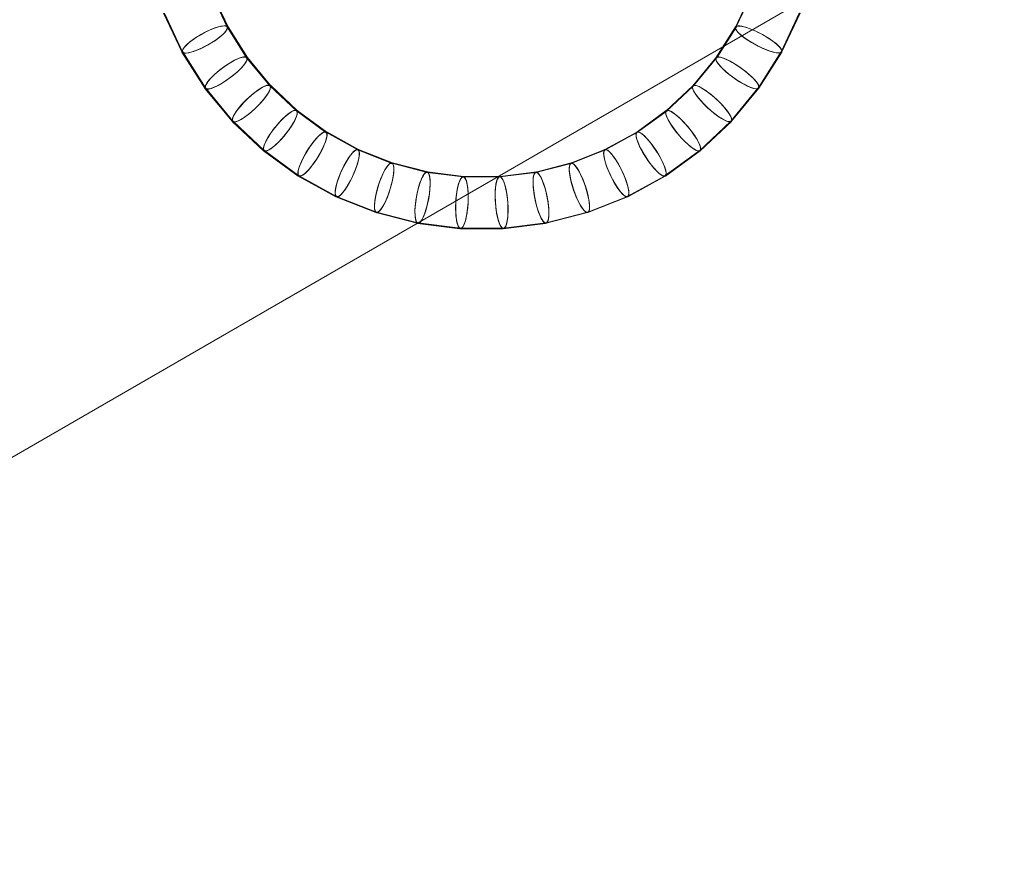
# Model space of a CAD drawing. Extents: x 0 to 1426, y 0 to 1749.
# Drawn here: x 627 to 652, y 1381 to 1401 of the extents above; entities that cross this region are included whole.
import ezdxf

# ---------------------------------------------------------------- set-up
doc = ezdxf.new("R2010")
doc.units = 0
doc.header["$MEASUREMENT"] = 0
doc.header["$PDMODE"] = 64
doc.styles.get("Standard").update_dxf_attribs({"font": 'Helvetica LT 57 Condensed_0.ttf'})
doc.dimstyles.new('FEET-METERS', dxfattribs={"dimtxt": 12, "dimasz": 7, "dimexe": 3, "dimexo": 3, "dimgap": 3, "dimtad": 0, "dimdec": 1, "dimzin": 3, "dimdsep": 46, "dimlunit": 4, "dimtxsty": 'Standard', "dimcen": 0.09, "dimadec": 0, "dimazin": 0, "dimtfac": 2, "dimtdec": 1, "dimtofl": 0, "dimtmove": 0, "dimatfit": 3, "dimfxl": 1, "dimfrac": 2, "dimtolj": 1, "dimtzin": 3, "dimarcsym": 0})

# ---------------------------------------------------------------- blocks, each defined once
blk = doc.blocks.new('*D2503')
at = {"color": 0, "lineweight": -2, "transparency": 16777216}
for p, q in [((903.698, 1660.785), (257.682, 1660.785)), ((260.682, 1653.785), (260.682, 1358.382)), ((260.682, 1024.839), (260.682, 1248.315)), ((830.477, 1017.839), (257.682, 1017.839))]:
    blk.add_line(p, q, dxfattribs=at)
at = {"color": 0, "lineweight": 0, "transparency": 16777216}
for points in [[(259.515, 1653.785), (261.848, 1653.785), (260.682, 1660.785)], [(259.515, 1024.839), (261.848, 1024.839), (260.682, 1017.839)]]:
    blk.add_solid(points, dxfattribs=at)
at = {"layer": 'Defpoints', "color": 0, "lineweight": 0, "transparency": 16777216}
for p in [(906.698, 1660.785), (260.682, 1017.839), (833.477, 1017.839)]:
    blk.add_point(p, dxfattribs=at)
at = {"color": 0, "lineweight": 0, "transparency": 16777216, "insert": (260.682, 1303.348), "char_height": 12, "attachment_point": 5, "rotation": 90}
blk.add_mtext('\\A1;53\'-7" [16.33M]', dxfattribs=at)
blk = doc.blocks.new('A$C4736786E')
at = {"color": 0, "linetype": 'Continuous', "lineweight": 0}
for p, q in [((-142.039, 17.835), (-142.425, 18.657)), ((-142.036, 17.837), (-142.423, 18.66)), ((-142.032, 17.84), (-142.42, 18.662)), ((-142.016, 17.833), (-142.403, 18.655)), ((-142.015, 17.838), (-142.4, 18.657)), ((-129.037, 18.655), (-129.422, 17.836)), ((-129.033, 18.652), (-129.419, 17.833)), ((-129.029, 18.65), (-129.415, 17.83)), ((-129.017, 18.662), (-129.405, 17.84)), ((-129.014, 18.66), (-129.401, 17.837)), ((-143.167, 17.219), (-143.62, 18.18)), ((-143.165, 17.222), (-143.617, 18.183)), ((-143.149, 17.216), (-143.6, 18.175)), ((-143.145, 17.219), (-143.597, 18.178)), ((-143.143, 17.222), (-143.594, 18.18)), ((-127.839, 18.177), (-128.29, 17.218)), ((-127.835, 18.175), (-128.287, 17.215)), ((-127.824, 18.185), (-128.276, 17.225)), ((-127.82, 18.183), (-128.272, 17.222)), ((-127.817, 18.18), (-128.269, 17.219)), ((-141.548, 17.076), (-142.035, 17.844)), ((-129.402, 17.844), (-129.889, 17.077)), ((-141.554, 17.071), (-142.04, 17.837)), ((-142.038, 17.833), (-142.039, 17.835)), ((-141.551, 17.073), (-142.038, 17.841)), ((-141.532, 17.071), (-142.019, 17.837)), ((-141.531, 17.076), (-142.016, 17.84)), ((-142.014, 17.836), (-142.015, 17.838)), ((-129.421, 17.838), (-129.906, 17.073)), ((-129.418, 17.835), (-129.903, 17.07)), ((-129.414, 17.832), (-129.9, 17.067)), ((-129.399, 17.841), (-129.886, 17.073)), ((-129.42, 17.839), (-129.421, 17.838)), ((-129.417, 17.836), (-129.418, 17.835)), ((-129.413, 17.834), (-129.414, 17.832)), ((-142.596, 16.318), (-143.165, 17.215)), ((-142.594, 16.321), (-143.163, 17.218)), ((-142.578, 16.316), (-143.146, 17.212)), ((-142.575, 16.319), (-143.143, 17.214)), ((-142.573, 16.323), (-143.141, 17.217)), ((-128.293, 17.214), (-128.861, 16.318)), ((-128.289, 17.211), (-128.857, 16.315)), ((-128.278, 17.221), (-128.847, 16.325)), ((-128.274, 17.218), (-128.843, 16.322)), ((-128.271, 17.215), (-128.841, 16.318)), ((-140.977, 16.374), (-141.556, 17.073)), ((-141.553, 17.069), (-141.554, 17.071)), ((-140.974, 16.376), (-141.553, 17.076)), ((-140.971, 16.38), (-141.55, 17.08)), ((-140.956, 16.375), (-141.535, 17.074)), ((-140.955, 16.38), (-141.532, 17.078)), ((-141.53, 17.074), (-141.531, 17.076)), ((-129.905, 17.075), (-130.482, 16.378)), ((-129.902, 17.072), (-130.48, 16.374)), ((-129.899, 17.069), (-130.476, 16.37)), ((-129.887, 17.08), (-130.466, 16.38)), ((-129.883, 17.077), (-130.463, 16.376)), ((-129.904, 17.077), (-129.905, 17.075)), ((-129.901, 17.073), (-129.902, 17.072)), ((-129.897, 17.07), (-129.899, 17.069)), ((-140.317, 15.754), (-140.979, 16.375)), ((-140.314, 15.757), (-140.977, 16.379)), ((-140.312, 15.761), (-140.974, 16.383)), ((-140.297, 15.756), (-140.959, 16.378)), ((-140.297, 15.762), (-140.957, 16.382)), ((-140.954, 16.378), (-140.955, 16.38)), ((-130.481, 16.379), (-131.141, 15.759)), ((-130.478, 16.376), (-131.139, 15.755)), ((-130.46, 16.38), (-131.123, 15.757)), ((-130.479, 16.381), (-130.481, 16.379)), ((-130.477, 16.377), (-130.478, 16.376)), ((-130.463, 16.383), (-130.474, 16.372)), ((-141.916, 15.496), (-142.593, 16.314)), ((-141.914, 15.5), (-142.591, 16.318)), ((-141.899, 15.495), (-142.575, 16.312)), ((-141.896, 15.499), (-142.572, 16.315)), ((-141.894, 15.502), (-142.57, 16.319)), ((-140.976, 16.372), (-140.977, 16.374)), ((-130.475, 16.372), (-131.136, 15.752)), ((-130.474, 16.372), (-131.125, 15.761)), ((-130.473, 16.374), (-130.475, 16.372)), ((-128.863, 16.315), (-129.539, 15.497)), ((-128.86, 16.311), (-129.536, 15.494)), ((-128.85, 16.321), (-129.526, 15.504)), ((-128.846, 16.318), (-129.523, 15.5)), ((-128.843, 16.315), (-129.52, 15.496)), ((-139.585, 15.222), (-140.319, 15.756)), ((-139.582, 15.225), (-140.318, 15.76)), ((-140.316, 15.753), (-140.317, 15.754)), ((-139.58, 15.229), (-140.315, 15.764)), ((-139.566, 15.225), (-140.301, 15.759)), ((-139.566, 15.231), (-140.299, 15.763)), ((-140.295, 15.76), (-140.297, 15.762)), ((-131.139, 15.761), (-131.872, 15.229)), ((-131.137, 15.757), (-131.87, 15.224)), ((-131.134, 15.753), (-131.867, 15.22)), ((-131.124, 15.763), (-131.857, 15.23)), ((-131.119, 15.76), (-131.855, 15.226)), ((-131.137, 15.762), (-131.139, 15.761)), ((-131.135, 15.758), (-131.137, 15.757)), ((-131.132, 15.755), (-131.134, 15.753)), ((-131.122, 15.764), (-131.124, 15.763)), ((-141.139, 14.765), (-141.913, 15.493)), ((-141.137, 14.769), (-141.911, 15.496)), ((-141.123, 14.765), (-141.896, 15.492)), ((-141.12, 14.769), (-141.893, 15.495)), ((-141.119, 14.773), (-141.891, 15.499)), ((-129.543, 15.494), (-130.316, 14.768)), ((-129.539, 15.491), (-130.313, 14.764)), ((-129.529, 15.5), (-130.303, 14.774)), ((-129.526, 15.497), (-130.3, 14.77)), ((-129.523, 15.493), (-130.298, 14.766)), ((-138.792, 14.786), (-139.587, 15.223)), ((-138.789, 14.79), (-139.586, 15.228)), ((-139.583, 15.221), (-139.585, 15.222)), ((-138.788, 14.794), (-139.584, 15.232)), ((-138.774, 14.79), (-139.57, 15.228)), ((-138.774, 14.796), (-139.568, 15.232)), ((-139.564, 15.23), (-139.566, 15.231)), ((-131.87, 15.23), (-132.664, 14.794)), ((-131.865, 15.222), (-132.66, 14.785)), ((-131.868, 15.226), (-132.656, 14.792)), ((-131.855, 15.232), (-132.649, 14.795)), ((-131.851, 15.228), (-132.647, 14.79)), ((-131.868, 15.231), (-131.87, 15.23)), ((-131.866, 15.227), (-131.868, 15.226)), ((-131.863, 15.223), (-131.865, 15.222)), ((-131.853, 15.233), (-131.855, 15.232)), ((-140.276, 14.138), (-141.136, 14.763)), ((-140.275, 14.143), (-141.134, 14.767)), ((-140.261, 14.139), (-141.119, 14.762)), ((-140.259, 14.143), (-141.117, 14.766)), ((-140.257, 14.147), (-141.115, 14.77)), ((-137.951, 14.453), (-138.794, 14.787)), ((-137.948, 14.457), (-138.793, 14.792)), ((-137.947, 14.462), (-138.792, 14.796)), ((-138.79, 14.785), (-138.792, 14.786)), ((-137.933, 14.458), (-138.778, 14.792)), ((-137.935, 14.463), (-138.777, 14.797)), ((-138.773, 14.795), (-138.774, 14.796)), ((-132.662, 14.795), (-133.504, 14.461)), ((-132.658, 14.791), (-133.503, 14.457)), ((-132.658, 14.786), (-133.501, 14.452)), ((-132.647, 14.796), (-133.49, 14.463)), ((-132.643, 14.792), (-133.488, 14.458)), ((-132.66, 14.796), (-132.662, 14.795)), ((-132.656, 14.792), (-132.662, 14.789)), ((-132.656, 14.787), (-132.658, 14.786)), ((-132.645, 14.797), (-132.647, 14.796)), ((-130.319, 14.765), (-131.177, 14.142)), ((-130.316, 14.761), (-131.175, 14.138)), ((-130.306, 14.771), (-131.164, 14.148)), ((-130.303, 14.767), (-131.162, 14.143)), ((-130.301, 14.763), (-131.16, 14.139)), ((-137.072, 14.232), (-137.953, 14.458)), ((-137.074, 14.228), (-137.953, 14.454)), ((-137.072, 14.237), (-137.951, 14.463)), ((-137.949, 14.452), (-137.951, 14.453)), ((-137.058, 14.233), (-137.938, 14.459)), ((-137.059, 14.239), (-137.937, 14.464)), ((-137.932, 14.462), (-137.935, 14.463)), ((-133.502, 14.462), (-134.379, 14.237)), ((-133.498, 14.458), (-134.378, 14.232)), ((-133.499, 14.453), (-134.377, 14.228)), ((-133.488, 14.463), (-134.365, 14.238)), ((-133.484, 14.459), (-134.364, 14.233)), ((-133.5, 14.463), (-133.502, 14.462)), ((-133.496, 14.454), (-133.499, 14.453)), ((-133.485, 14.464), (-133.488, 14.463)), ((-136.175, 14.119), (-137.077, 14.233)), ((-136.177, 14.115), (-137.077, 14.228)), ((-136.175, 14.124), (-137.076, 14.238)), ((-137.072, 14.228), (-137.074, 14.228)), ((-136.163, 14.125), (-137.062, 14.239)), ((-136.161, 14.12), (-137.062, 14.234)), ((-137.057, 14.238), (-137.059, 14.239)), ((-134.374, 14.233), (-135.275, 14.119)), ((-134.375, 14.228), (-135.275, 14.115)), ((-134.377, 14.238), (-135.265, 14.125)), ((-134.363, 14.239), (-135.262, 14.125)), ((-134.36, 14.234), (-135.261, 14.12)), ((-134.375, 14.238), (-134.377, 14.238)), ((-134.372, 14.228), (-134.375, 14.228)), ((-134.361, 14.239), (-134.363, 14.239)), ((-139.342, 13.624), (-140.273, 14.136)), ((-139.341, 13.629), (-140.271, 14.14)), ((-139.327, 13.625), (-140.257, 14.136)), ((-139.325, 13.629), (-140.255, 14.14)), ((-139.324, 13.634), (-140.253, 14.144)), ((-135.271, 14.119), (-136.18, 14.12)), ((-135.271, 14.124), (-136.179, 14.124)), ((-135.272, 14.115), (-136.179, 14.115)), ((-136.175, 14.115), (-136.177, 14.115)), ((-135.259, 14.125), (-136.165, 14.125)), ((-135.257, 14.121), (-136.165, 14.121)), ((-136.161, 14.125), (-136.163, 14.125)), ((-135.265, 14.125), (-135.276, 14.124)), ((-135.27, 14.115), (-135.272, 14.115)), ((-135.257, 14.125), (-135.259, 14.125)), ((-131.181, 14.139), (-132.111, 13.628)), ((-131.179, 14.135), (-132.109, 13.624)), ((-131.168, 14.145), (-132.098, 13.634)), ((-131.166, 14.141), (-132.096, 13.63)), ((-131.164, 14.137), (-132.095, 13.625)), ((-138.351, 13.231), (-139.338, 13.622)), ((-138.35, 13.236), (-139.337, 13.627)), ((-138.336, 13.232), (-139.323, 13.623)), ((-138.335, 13.237), (-139.321, 13.627)), ((-138.334, 13.242), (-139.32, 13.632)), ((-132.115, 13.626), (-133.101, 13.236)), ((-132.113, 13.622), (-133.1, 13.231)), ((-132.102, 13.632), (-133.088, 13.242)), ((-132.107, 13.625), (-133.087, 13.237)), ((-132.099, 13.623), (-133.086, 13.232)), ((-132.1, 13.628), (-132.107, 13.625)), ((-137.318, 12.971), (-138.346, 13.235)), ((-137.318, 12.966), (-138.346, 13.23)), ((-137.304, 12.967), (-138.332, 13.231)), ((-137.303, 12.972), (-138.331, 13.236)), ((-137.303, 12.976), (-138.33, 13.24)), ((-133.106, 13.234), (-134.133, 12.971)), ((-133.104, 13.23), (-134.132, 12.966)), ((-133.093, 13.24), (-134.12, 12.976)), ((-133.091, 13.236), (-134.119, 12.972)), ((-133.09, 13.231), (-134.118, 12.967)), ((-136.26, 12.832), (-137.314, 12.965)), ((-136.26, 12.837), (-137.313, 12.97)), ((-136.247, 12.833), (-137.3, 12.966)), ((-136.246, 12.838), (-137.299, 12.971)), ((-136.246, 12.843), (-137.298, 12.976)), ((-134.138, 12.97), (-135.19, 12.837)), ((-134.136, 12.965), (-135.19, 12.832)), ((-134.124, 12.976), (-135.177, 12.843)), ((-134.123, 12.971), (-135.176, 12.838)), ((-134.123, 12.966), (-135.176, 12.833)), ((-135.195, 12.837), (-136.256, 12.837)), ((-135.194, 12.832), (-136.256, 12.832)), ((-135.181, 12.842), (-136.242, 12.842)), ((-135.181, 12.838), (-136.242, 12.838)), ((-135.184, 12.833), (-136.242, 12.833)), ((-135.181, 12.833), (-135.184, 12.833))]:
    blk.add_line(p, q, dxfattribs=at)
for centre, major_axis, ratio, start_param, end_param in [((-142.591, 17.528), (-0.557, -0.314), 0.239743, 0.252993, 6.536178), ((-142.591, 17.528), (0.554, 0.311), 0.243091, 0.4192702683505281, 6.702455575530115), ((-142.59, 17.527), (-0.551, -0.308), 0.245805, 3.155296, 6.296889), ((-128.846, 17.527), (0.575, -0.31), 0.229452, 0.012469, 3.154062), ((-128.846, 17.527), (-0.573, 0.307), 0.232344, -0.089383, 0.012143), ((-128.846, 17.527), (0.569, -0.304), 0.235751, 0.071166, 3.153671), ((-128.846, 17.527), (-0.573, 0.307), 0.232344, 3.153736, 6.193802), ((-128.846, 17.527), (0.558, -0.315), 0.238994, 3.129324, 3.159398), ((-142.59, 17.527), (-0.551, -0.308), 0.245805, 0.587937, 3.155296), ((-142.591, 17.528), (0.573, 0.308), 0.231682, 6.270994, 6.300147), ((-142.59, 17.528), (-0.576, -0.311), 0.228934, 3.129025, 3.157832), ((-128.846, 17.527), (0.569, -0.304), 0.235751, 3.153671, 6.295263), ((-128.846, 17.527), (0.575, -0.31), 0.229452, 3.238127, 6.035667), ((-128.846, 17.527), (-0.573, 0.307), 0.232344, 0.103894, 3.003338), ((-128.846, 17.527), (0.575, -0.31), 0.229452, 3.154062, 3.238127), ((-128.846, 17.527), (-0.573, 0.307), 0.232344, 0.012143, 0.103894), ((-128.846, 17.527), (-0.554, 0.312), 0.242426, 6.270425, 6.30093), ((-142.59, 17.528), (-0.576, -0.311), 0.228934, 6.270618, 6.299424), ((-142.591, 17.528), (0.573, 0.308), 0.231682, 3.129401, 3.158554), ((-142.59, 17.527), (-0.551, -0.308), 0.245805, 6.296889, 6.871122), ((-142.063, 16.696), (-0.514, -0.382), 0.239092, 0.222837, 6.506022), ((-142.063, 16.696), (0.511, 0.379), 0.242514, 0.388633, 6.671818), ((-142.063, 16.696), (-0.509, -0.375), 0.245372, 3.155133, 6.296726), ((-129.373, 16.696), (0.532, -0.379), 0.22993, 0.012392, 3.153985), ((-129.373, 16.696), (0.525, -0.372), 0.236405, 0.100851, 3.15369), ((-129.373, 16.696), (-0.529, 0.376), 0.232938, 3.153703, 6.223006), ((-128.846, 17.527), (0.575, -0.31), 0.229452, -0.247519, -0.129524), ((-128.846, 17.527), (-0.554, 0.312), 0.242426, 3.128832, 3.159337), ((-128.846, 17.527), (0.558, -0.315), 0.238994, 6.270917, 6.300991), ((-128.846, 17.527), (-0.573, 0.307), 0.232344, 3.003338, 3.153736), ((-128.846, 17.527), (0.575, -0.31), 0.229452, -0.129524, 0.012469), ((-128.846, 17.527), (0.569, -0.304), 0.235751, 6.295263, 6.354352), ((-142.063, 16.696), (-0.509, -0.375), 0.245372, 0.5569, 3.155133), ((-142.063, 16.696), (0.53, 0.376), 0.232256, 6.271036, 6.300262), ((-142.063, 16.696), (-0.532, -0.38), 0.229382, 3.129111, 3.157974), ((-129.373, 16.696), (0.525, -0.372), 0.236405, 3.15369, 6.295283), ((-129.373, 16.696), (0.532, -0.379), 0.22993, 3.23995, 6.064461), ((-129.373, 16.696), (-0.529, 0.376), 0.232938, 0.104564, 3.002454), ((-129.373, 16.696), (0.532, -0.379), 0.22993, 3.153985, 3.23995), ((-129.373, 16.696), (-0.529, 0.376), 0.232938, 0.012111, 0.104564), ((-129.373, 16.696), (-0.529, 0.376), 0.232938, -0.060179, 0.012111), ((-129.373, 16.696), (0.514, -0.383), 0.238336, 3.129382, 3.159374), ((-129.373, 16.696), (-0.511, 0.38), 0.241827, 6.270536, 6.300966), ((-141.435, 15.937), (-0.462, -0.444), 0.238435, 0.192773, 6.475958), ((-141.435, 15.937), (0.459, 0.441), 0.241918, 0.358079, 6.641264), ((-141.435, 15.937), (-0.458, -0.437), 0.244908, 3.154977, 6.29657), ((-141.435, 15.937), (-0.458, -0.437), 0.244908, 0.525927, 3.154977), ((-141.435, 15.937), (0.478, 0.439), 0.232847, 6.27107, 6.300371), ((-141.435, 15.937), (-0.48, -0.443), 0.229857, 3.129189, 3.158112), ((-130.001, 15.937), (0.48, -0.442), 0.230433, 3.153915, 3.241557), ((-130.001, 15.937), (0.48, -0.442), 0.230433, 0.012322, 3.153915), ((-130.001, 15.937), (-0.477, 0.438), 0.233547, -0.030891, 0.012087), ((-130.001, 15.937), (0.474, -0.435), 0.237064, 0.130629, 3.153719), ((-130.001, 15.937), (-0.477, 0.438), 0.233547, 3.15368, 6.252294), ((-130.001, 15.937), (0.463, -0.445), 0.237676, 3.129431, 3.159339), ((-130.001, 15.937), (-0.46, 0.441), 0.241213, 6.270638, 6.300991), ((-142.063, 16.696), (-0.532, -0.38), 0.229382, 6.270704, 6.299567), ((-142.063, 16.696), (0.53, 0.376), 0.232256, 3.129444, 3.158669), ((-142.063, 16.696), (-0.509, -0.375), 0.245372, 6.296726, 6.840085), ((-130.001, 15.937), (0.474, -0.435), 0.237064, 3.153719, 6.295312), ((-130.001, 15.937), (0.48, -0.442), 0.230433, 3.241557, 6.093324), ((-130.001, 15.937), (-0.477, 0.438), 0.233547, 0.104234, 3.00267), ((-130.001, 15.937), (-0.477, 0.438), 0.233547, 0.012087, 0.104234), ((-129.373, 16.696), (0.532, -0.379), 0.22993, -0.218724, -0.13162), ((-129.373, 16.696), (-0.511, 0.38), 0.241827, 3.128943, 3.159373), ((-129.373, 16.696), (-0.529, 0.376), 0.232938, 3.002454, 3.153703), ((-129.373, 16.696), (0.514, -0.383), 0.238336, 6.270975, 6.300966), ((-129.373, 16.696), (0.532, -0.379), 0.22993, -0.13162, 0.012392), ((-129.373, 16.696), (0.525, -0.372), 0.236405, 6.295283, 6.384037), ((-140.717, 15.263), (-0.404, -0.5), 0.237776, 0.1628022144475172, 6.445987521627103), ((-140.717, 15.263), (0.401, 0.496), 0.241306, 0.327611, 6.610796), ((-140.717, 15.263), (-0.399, -0.492), 0.244415, 3.154827, 6.29642), ((-140.717, 15.263), (-0.399, -0.492), 0.244415, 0.495024, 3.154827), ((-140.717, 15.263), (0.419, 0.495), 0.233455, 6.271095, 6.300472), ((-140.717, 15.263), (-0.421, -0.499), 0.230356, 3.12926, 3.158246), ((-130.719, 15.263), (0.415, -0.49), 0.237725, 3.153758, 6.295351), ((-130.719, 15.263), (-0.418, 0.494), 0.234171, 0.07913, 3.027564), ((-130.719, 15.263), (0.42, -0.498), 0.230959, 3.242951, 6.122257), ((-130.719, 15.263), (0.42, -0.498), 0.230959, 3.153853, 3.242951), ((-130.719, 15.263), (-0.418, 0.494), 0.234171, 0.012073, 0.07913), ((-130.719, 15.263), (0.42, -0.498), 0.230959, 0.01226, 3.153853), ((-130.719, 15.263), (-0.418, 0.494), 0.234171, -0.001517, 0.012073), ((-130.719, 15.263), (-0.418, 0.494), 0.234171, 3.153665, 6.281668), ((-130.719, 15.263), (0.415, -0.49), 0.237725, 0.160499, 3.153758), ((-130.719, 15.263), (0.404, -0.5), 0.237016, 3.129469, 3.159294), ((-130.719, 15.263), (-0.401, 0.496), 0.240584, 6.27073, 6.301004), ((-141.435, 15.937), (-0.48, -0.443), 0.229857, 6.270782, 6.299705), ((-141.435, 15.937), (0.478, 0.439), 0.232847, 3.129478, 3.158778), ((-141.435, 15.937), (-0.458, -0.437), 0.244908, 6.29657, 6.809113), ((-130.001, 15.937), (0.48, -0.442), 0.230433, -0.189862, -0.133491), ((-130.001, 15.937), (-0.477, 0.438), 0.233547, 3.00267, 3.15368), ((-130.001, 15.937), (-0.46, 0.441), 0.241213, 3.129045, 3.159398), ((-130.001, 15.937), (0.48, -0.442), 0.230433, -0.133491, 0.012322), ((-130.001, 15.937), (0.463, -0.445), 0.237676, 6.271023, 6.285704), ((-130.001, 15.937), (0.463, -0.445), 0.237676, 6.285704, 6.300932), ((-130.001, 15.937), (0.474, -0.435), 0.237064, 6.295312, 6.413814), ((-139.92, 14.684), (-0.338, -0.547), 0.237115, 0.132925, 6.41611), ((-139.92, 14.684), (0.336, 0.543), 0.240679, 0.297231, 6.580416), ((-139.92, 14.684), (-0.335, -0.538), 0.243895, 3.154686, 6.296278), ((-139.92, 14.684), (-0.335, -0.538), 0.243895, 0.464192, 3.154686), ((-139.92, 14.684), (0.353, 0.542), 0.234076, 6.271111, 6.300566), ((-139.92, 14.684), (-0.355, -0.547), 0.230879, 3.129324, 3.158375), ((-131.516, 14.684), (0.35, -0.537), 0.238385, 3.153807, 6.2954), ((-131.516, 14.684), (-0.352, 0.542), 0.234806, 0.044331, 3.05706), ((-131.516, 14.684), (0.354, -0.546), 0.231507, 3.244134, 6.146619), ((-131.516, 14.684), (0.354, -0.546), 0.231507, 3.153799, 3.244134), ((-131.516, 14.684), (-0.352, 0.542), 0.234806, 0.027945, 0.044331), ((-131.516, 14.684), (0.354, -0.546), 0.231507, 0.012207, 3.153799), ((-131.516, 14.684), (-0.352, 0.542), 0.234806, 6.295253, 6.311131), ((-131.516, 14.684), (-0.352, 0.542), 0.234806, 3.153661, 6.295253), ((-131.516, 14.684), (0.35, -0.537), 0.238385, 0.190463, 3.153807), ((-131.516, 14.684), (0.339, -0.548), 0.236357, 3.129497, 3.15924), ((-131.516, 14.684), (-0.336, 0.544), 0.239944, 6.270813, 6.301007), ((-140.717, 15.263), (-0.421, -0.499), 0.230356, 6.270853, 6.299839), ((-140.717, 15.263), (0.419, 0.495), 0.233455, 3.129503, 3.158879), ((-140.717, 15.263), (-0.399, -0.492), 0.244415, 6.29642, 6.778209), ((-139.057, 14.21), (-0.267, -0.586), 0.236456, 0.10314, 6.386325), ((-139.057, 14.21), (0.266, 0.581), 0.240041, 0.2669412103377367, 6.550126517517323), ((-139.057, 14.209), (-0.265, -0.577), 0.24335, 3.154552, 6.296144), ((-139.057, 14.209), (-0.265, -0.577), 0.24335, 0.433437, 3.154552), ((-139.057, 14.21), (0.282, 0.582), 0.23471, 6.271117, 6.300652), ((-139.057, 14.21), (-0.283, -0.586), 0.231424, 3.129379, 3.158499), ((-132.379, 14.209), (-0.282, 0.581), 0.235451, 0.057497, 3.091873), ((-132.379, 14.209), (0.283, -0.585), 0.232075, 3.237877, 6.152539), ((-132.379, 14.209), (0.279, -0.576), 0.239042, 3.153866, 6.295459), ((-132.379, 14.209), (0.283, -0.585), 0.232075, 3.153754, 3.237877), ((-132.379, 14.209), (-0.282, 0.581), 0.235451, 3.153665, 6.340682), ((-132.379, 14.209), (0.283, -0.585), 0.232075, 0.012161, 3.153754), ((-132.379, 14.209), (0.279, -0.576), 0.239042, 0.220519, 3.153866), ((-132.379, 14.209), (0.268, -0.587), 0.235703, 3.129516, 3.159176), ((-132.379, 14.209), (-0.266, 0.582), 0.239295, 6.270886, 6.300998), ((-130.719, 15.263), (0.42, -0.498), 0.230959, -0.160928, -0.135139), ((-130.719, 15.263), (-0.401, 0.496), 0.240584, 3.129138, 3.159412), ((-130.719, 15.263), (0.42, -0.498), 0.230959, -0.135139, 0.01226), ((-130.719, 15.263), (-0.418, 0.494), 0.234171, 3.027564, 3.153665), ((-130.719, 15.263), (0.404, -0.5), 0.237016, 6.271062, 6.300887), ((-130.719, 15.263), (0.415, -0.49), 0.237725, 6.295351, 6.443685), ((-138.142, 13.847), (0.191, 0.611), 0.239393, 0.236743, 6.519928), ((-138.142, 13.847), (-0.192, -0.616), 0.235801, 0.073448, 6.356633), ((-138.141, 13.847), (-0.19, -0.606), 0.242783, 3.154426, 6.296019), ((-138.141, 13.847), (-0.19, -0.606), 0.242783, 0.402762, 3.154426), ((-138.142, 13.847), (0.207, 0.611), 0.235353, 6.271114, 6.30073), ((-138.142, 13.847), (-0.207, -0.616), 0.231989, 3.129425, 3.158617), ((-133.295, 13.847), (-0.206, 0.611), 0.236103, 0.08714, 6.370325), ((-133.295, 13.847), (0.205, -0.606), 0.239693, 3.153935, 6.295528), ((-133.295, 13.847), (0.207, -0.615), 0.232661, 3.211376, 6.17871), ((-133.295, 13.847), (0.207, -0.615), 0.232661, 3.153717, 3.211376), ((-133.295, 13.847), (0.207, -0.615), 0.232661, 0.012125, 3.153717), ((-133.295, 13.847), (0.205, -0.606), 0.239693, 0.250668, 3.153935), ((-133.295, 13.847), (0.192, -0.616), 0.235055, 3.129524, 3.159103), ((-133.295, 13.847), (-0.191, 0.612), 0.23864, 6.270949, 6.300979), ((-137.188, 13.602), (0.113, 0.631), 0.238739, 0.206636, 6.489821), ((-137.188, 13.602), (-0.114, -0.636), 0.235152, 0.04384728299686236, 6.327032590176449), ((-137.188, 13.602), (-0.113, -0.626), 0.242196, 3.154309, 6.295902), ((-137.188, 13.602), (-0.113, -0.626), 0.242196, 0.372169, 3.154309), ((-137.188, 13.602), (-0.129, -0.636), 0.232572, 3.129463, 3.158729), ((-137.188, 13.602), (0.128, 0.632), 0.236004, 6.271101, 6.300799), ((-134.248, 13.602), (0.127, -0.626), 0.240337, 3.154014, 6.295607), ((-134.249, 13.602), (-0.128, 0.631), 0.23676, 0.116875, 6.40006), ((-134.249, 13.602), (0.128, -0.635), 0.233264, 3.171638, 6.208386), ((-134.249, 13.602), (0.128, -0.635), 0.233264, 3.153689, 3.171638), ((-134.249, 13.602), (0.128, -0.635), 0.233264, 0.012097, 3.153689), ((-134.248, 13.602), (0.127, -0.626), 0.240337, 0.280909, 3.154014), ((-134.249, 13.602), (0.114, -0.637), 0.234416, 3.129523, 3.159021), ((-134.249, 13.602), (-0.113, 0.632), 0.237981, 6.271002, 6.300949), ((-139.92, 14.684), (-0.355, -0.547), 0.230879, 6.270916, 6.299968), ((-139.92, 14.684), (0.353, 0.542), 0.234076, 3.129518, 3.158974), ((-139.92, 14.684), (-0.335, -0.538), 0.243895, 6.296278, 6.747378), ((-136.211, 13.479), (-0.033, -0.646), 0.234512, 0.014337, 6.297522), ((-136.21, 13.479), (-0.033, -0.636), 0.24159, 3.154201, 6.295794), ((-136.211, 13.479), (0.033, 0.641), 0.23808, 0.176623, 6.459808), ((-136.21, 13.479), (-0.033, -0.636), 0.24159, 0.341661, 3.154201), ((-136.211, 13.479), (-0.048, -0.647), 0.233173, 3.129492, 3.158834), ((-136.211, 13.479), (0.048, 0.642), 0.236661, 6.271078, 6.300859), ((-135.226, 13.479), (-0.048, 0.641), 0.23742, 0.146702, 6.429887), ((-135.226, 13.479), (0.047, -0.636), 0.24097, 3.154103, 6.295696), ((-135.226, 13.479), (0.048, -0.646), 0.233882, 0.012078, 6.248026), ((-135.226, 13.479), (0.047, -0.636), 0.24097, 0.311241, 3.154103), ((-135.226, 13.479), (0.033, -0.647), 0.233788, 3.129512, 3.158931), ((-135.226, 13.479), (-0.033, 0.642), 0.237321, 6.271045, 6.300909), ((-131.516, 14.684), (0.354, -0.546), 0.231507, 6.146619, 6.151266), ((-131.516, 14.684), (-0.336, 0.544), 0.239944, 3.129221, 3.159414), ((-131.516, 14.684), (0.354, -0.546), 0.231507, -0.13192, 0.012207), ((-131.516, 14.684), (0.339, -0.548), 0.236357, 6.27109, 6.300832), ((-131.516, 14.684), (-0.352, 0.542), 0.234806, 3.05706, 3.153661), ((-131.516, 14.684), (0.35, -0.537), 0.238385, 6.2954, 6.473648), ((-139.057, 14.21), (-0.283, -0.586), 0.231424, 6.270971, 6.300092), ((-139.057, 14.21), (0.282, 0.582), 0.23471, 3.129525, 3.15906), ((-139.057, 14.209), (-0.265, -0.577), 0.24335, 6.296144, 6.716623), ((-132.379, 14.209), (0.283, -0.585), 0.232075, 6.152539, 6.180352), ((-132.379, 14.209), (-0.266, 0.582), 0.239295, 3.129294, 3.159405), ((-132.379, 14.209), (0.268, -0.587), 0.235703, 6.271108, 6.300768), ((-132.379, 14.209), (0.283, -0.585), 0.232075, -0.102834, 0.012161), ((-132.379, 14.209), (-0.282, 0.581), 0.235451, 3.091873, 3.153665), ((-132.379, 14.209), (0.279, -0.576), 0.239042, 6.295459, 6.503705), ((-138.142, 13.847), (-0.207, -0.616), 0.231989, 6.271018, 6.30021), ((-138.142, 13.847), (0.207, 0.611), 0.235353, 3.129521, 3.159137), ((-138.141, 13.847), (-0.19, -0.606), 0.242783, 6.296019, 6.685947), ((-133.295, 13.847), (-0.191, 0.612), 0.23864, 3.129357, 3.159386), ((-133.295, 13.847), (0.192, -0.616), 0.235055, 6.271117, 6.300695), ((-133.295, 13.847), (0.207, -0.615), 0.232661, 6.17871, 6.209518), ((-133.295, 13.847), (0.207, -0.615), 0.232661, -0.073668, 0.012125), ((-133.295, 13.847), (0.205, -0.606), 0.239693, 6.295528, 6.533854), ((-137.188, 13.602), (0.128, 0.632), 0.236004, 3.129508, 3.159206), ((-137.188, 13.602), (-0.129, -0.636), 0.232572, 6.271056, 6.300321), ((-137.188, 13.602), (-0.113, -0.626), 0.242196, 6.295902, 6.655354), ((-134.249, 13.602), (-0.113, 0.632), 0.237981, 3.12941, 3.159356), ((-134.249, 13.602), (0.114, -0.637), 0.234416, 6.271116, 6.300614), ((-134.249, 13.602), (0.128, -0.635), 0.233264, 6.208386, 6.238767), ((-134.249, 13.602), (0.128, -0.635), 0.233264, -0.044419, 0.012097), ((-134.248, 13.602), (0.127, -0.626), 0.240337, 6.295607, 6.564094), ((-136.211, 13.479), (0.048, 0.642), 0.236661, 3.129485, 3.159266), ((-136.211, 13.479), (-0.048, -0.647), 0.233173, 6.271085, 6.300426), ((-136.21, 13.479), (-0.033, -0.636), 0.24159, 6.295794, 6.624847), ((-135.226, 13.479), (-0.033, 0.642), 0.237321, 3.129452, 3.159316), ((-135.226, 13.479), (0.033, -0.647), 0.233788, 6.271105, 6.300524), ((-135.226, 13.479), (0.048, -0.646), 0.233882, 6.248026, 6.268101), ((-135.226, 13.479), (0.048, -0.646), 0.233882, -0.015084, 0.012078), ((-135.226, 13.479), (0.047, -0.636), 0.24097, 6.295696, 6.594426)]:
    blk.add_ellipse(centre, major_axis=major_axis, ratio=ratio, start_param=start_param, end_param=end_param, dxfattribs=at)
blk = doc.blocks.new('unit')
at = {"lineweight": 0}
blk.add_lwpolyline([(1090.942, 1861.671), (1007.804, 1909.671), (924.665, 1861.671), (924.665, 1765.671), (1007.804, 1717.671), (1090.942, 1765.671)], close=True, dxfattribs=at)
blk.add_blockref('A$C4736786E', (1214.112, 1744.533), dxfattribs=at)

msp = doc.modelspace()

# ---------------------------------------------------------------- block references
at = {"lineweight": 0}
msp.add_blockref('unit', (-439.719, -361.197), dxfattribs=at)

# ---------------------------------------------------------------- dimensions: what is measured, and where the dimension line sits
dim = msp.add_linear_dim(base=(260.682, 1017.839), p1=(906.698, 1660.785), p2=(833.477, 1017.839), angle=90, dimstyle='FEET-METERS', dxfattribs=at)
dim.commit()
dim.dimension.update_dxf_attribs({"geometry": '*D2503', "text_midpoint": (260.682, 1303.348), "dimtype": 160})

doc.saveas('drawing.dxf')
